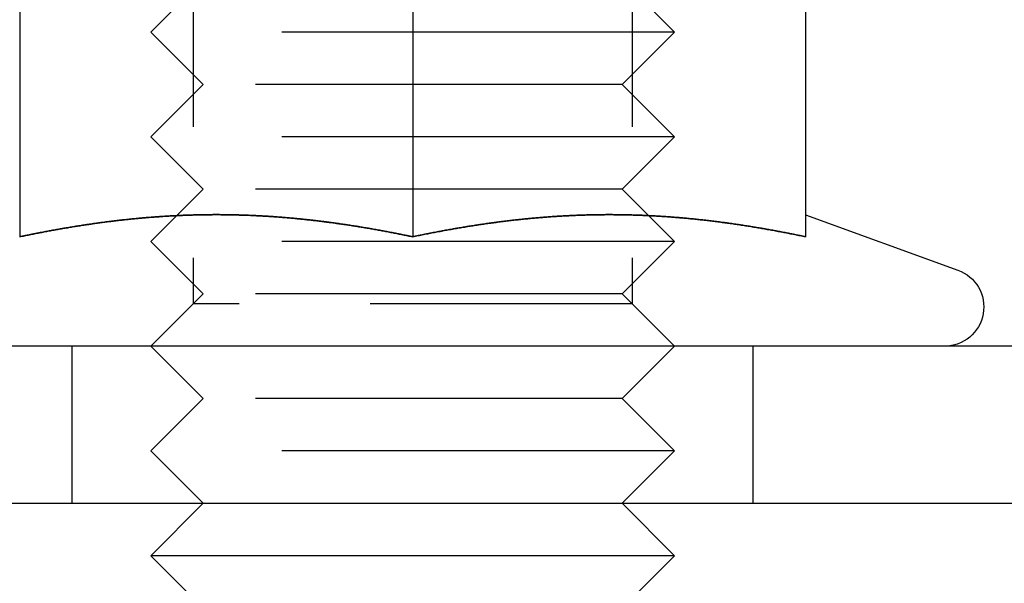
# Model space of a CAD drawing. Extents: x -123 to 122, y -425 to 293.
# Drawn here: x 37 to 56, y 271 to 282 of the extents above; entities that cross this region are included whole.
import ezdxf

# ---------------------------------------------------------------- set-up
doc = ezdxf.new("R2010")
doc.units = 0
doc.header["$LTSCALE"] = 20
doc.linetypes.add('VERDECKT', pattern=[0.375, 0.25, -0.125])
doc.layers.get('0').update_dxf_attribs({"linetype": 'CONTINUOUS'})
doc.layers.add('STEMPEL', color=3, linetype='CONTINUOUS')

# ---------------------------------------------------------------- blocks, each defined once
blk = doc.blocks.new('A$C37032EEA')
at = {"color": 3, "linetype": 'CONTINUOUS', "extrusion": (0, 1, -2e-16)}
for p, q in [((37.5, 285.6891), (37.5, 278.0904)), ((45, 285.6891), (45, 278.0904)), ((52.5, 285.6891), (52.5, 278.0904)), ((52.5005, 278.5125), (55.4065, 277.4548)), ((117.5, 276), (-117.5, 276)), ((-117.5, 273), (117.5, 273)), ((41, 273), (40, 272)), ((49, 273), (50, 272)), ((47.5, 272), (40, 272)), ((41, 271), (40, 272)), ((50, 272), (47.5, 272)), ((49, 271), (50, 272))]:
    blk.add_line(p, q, dxfattribs=at)
at = {"color": 1, "linetype": 'VERDECKT', "extrusion": (0, 1, -2e-16)}
for p, q in [((40.812, 285.188), (40.812, 276.812)), ((49.188, 285.188), (49.188, 276.812)), ((41, 283), (40, 282)), ((49, 283), (50, 282)), ((47.5, 282), (40, 282)), ((41, 281), (40, 282)), ((50, 282), (47.5, 282)), ((49, 281), (50, 282)), ((41, 281), (40, 280)), ((47, 281), (41, 281)), ((49, 281), (47, 281)), ((49, 281), (50, 280)), ((47.5, 280), (40, 280)), ((41, 279), (40, 280)), ((50, 280), (47.5, 280)), ((49, 279), (50, 280)), ((41, 279), (40, 278)), ((47, 279), (41, 279)), ((49, 279), (47, 279)), ((49, 279), (50, 278)), ((47.5, 278), (40, 278)), ((41, 277), (40, 278)), ((50, 278), (47.5, 278)), ((49, 277), (50, 278)), ((41, 277), (40, 276)), ((47, 277), (41, 277)), ((49, 277), (47, 277)), ((49, 277), (50, 276)), ((40.812, 276.812), (40, 276)), ((49.188, 276.812), (40.812, 276.812)), ((49.188, 276.812), (50, 276)), ((38.5, 273), (38.5, 276)), ((41, 275), (40, 276)), ((49, 275), (50, 276)), ((51.5, 273), (51.5, 276)), ((41, 275), (40, 274)), ((47, 275), (41, 275)), ((49, 275), (47, 275)), ((49, 275), (50, 274)), ((47.5, 274), (40, 274)), ((41, 273), (40, 274)), ((50, 274), (47.5, 274)), ((49, 273), (50, 274))]:
    blk.add_line(p, q, dxfattribs=at)
at = {"color": 3}
for points in [[(45, 278.09, 0), (44.9739, 278.096, 0), (44.9477, 278.101, 0), (44.9216, 278.107, 0), (44.8955, 278.112, 0), (44.8693, 278.117, 0), (44.8432, 278.123, 0), (44.8171, 278.128, 0), (44.7909, 278.133, 0), (44.7648, 278.139, 0), (44.7387, 278.144, 0), (44.7125, 278.149, 0), (44.6864, 278.154, 0), (44.6603, 278.159, 0), (44.6341, 278.164, 0), (44.608, 278.169, 0), (44.5819, 278.174, 0), (44.5557, 278.179, 0), (44.5296, 278.184, 0), (44.5035, 278.189, 0), (44.4774, 278.194, 0), (44.4512, 278.199, 0), (44.4251, 278.204, 0), (44.399, 278.209, 0), (44.3728, 278.214, 0), (44.3467, 278.218, 0), (44.3206, 278.223, 0), (44.2944, 278.228, 0), (44.2683, 278.232, 0), (44.2422, 278.237, 0), (44.216, 278.241, 0), (44.1899, 278.246, 0), (44.1638, 278.251, 0), (44.1376, 278.255, 0), (44.1115, 278.259, 0), (44.0854, 278.264, 0), (44.0592, 278.268, 0), (44.0331, 278.273, 0), (44.007, 278.277, 0), (43.9808, 278.281, 0), (43.9547, 278.285, 0), (43.9286, 278.29, 0), (43.9024, 278.294, 0), (43.8763, 278.298, 0), (43.8502, 278.302, 0), (43.824, 278.306, 0), (43.7979, 278.31, 0), (43.7718, 278.314, 0), (43.7456, 278.318, 0), (43.7195, 278.322, 0), (43.6934, 278.326, 0), (43.6672, 278.33, 0), (43.6411, 278.334, 0), (43.615, 278.337, 0), (43.5889, 278.341, 0), (43.5627, 278.345, 0), (43.5366, 278.348, 0), (43.5105, 278.352, 0), (43.4843, 278.356, 0), (43.4582, 278.359, 0), (43.4321, 278.363, 0), (43.4059, 278.366, 0), (43.3798, 278.37, 0), (43.3537, 278.373, 0), (43.3275, 278.376, 0), (43.3014, 278.38, 0), (43.2753, 278.383, 0), (43.2491, 278.386, 0), (43.223, 278.389, 0), (43.1969, 278.393, 0), (43.1707, 278.396, 0), (43.1446, 278.399, 0), (43.1185, 278.402, 0), (43.0923, 278.405, 0), (43.0662, 278.408, 0), (43.0401, 278.411, 0), (43.0139, 278.414, 0), (42.9878, 278.417, 0), (42.9617, 278.419, 0), (42.9355, 278.422, 0), (42.9094, 278.425, 0), (42.8833, 278.428, 0), (42.8571, 278.43, 0), (42.831, 278.433, 0), (42.8049, 278.435, 0), (42.7787, 278.438, 0), (42.7526, 278.441, 0), (42.7265, 278.443, 0), (42.7003, 278.445, 0), (42.6742, 278.448, 0), (42.6481, 278.45, 0), (42.622, 278.452, 0), (42.5958, 278.455, 0), (42.5697, 278.457, 0), (42.5436, 278.459, 0), (42.5174, 278.461, 0), (42.4913, 278.463, 0), (42.4652, 278.465, 0), (42.439, 278.467, 0), (42.4129, 278.469, 0), (42.3868, 278.471, 0), (42.3606, 278.473, 0), (42.3345, 278.475, 0), (42.3084, 278.477, 0), (42.2822, 278.478, 0), (42.2561, 278.48, 0), (42.23, 278.482, 0), (42.2038, 278.483, 0), (42.1777, 278.485, 0), (42.1516, 278.486, 0), (42.1254, 278.488, 0), (42.0993, 278.489, 0), (42.0732, 278.491, 0), (42.047, 278.492, 0), (42.0209, 278.493, 0), (41.9948, 278.495, 0), (41.9686, 278.496, 0), (41.9425, 278.497, 0), (41.9164, 278.498, 0), (41.8902, 278.499, 0), (41.8641, 278.5, 0), (41.838, 278.501, 0), (41.8118, 278.502, 0), (41.7857, 278.503, 0), (41.7596, 278.504, 0), (41.7334, 278.505, 0), (41.7073, 278.506, 0), (41.6812, 278.507, 0), (41.6551, 278.507, 0), (41.6289, 278.508, 0), (41.6028, 278.509, 0), (41.5767, 278.509, 0), (41.5505, 278.51, 0), (41.5244, 278.51, 0), (41.4983, 278.511, 0), (41.4721, 278.511, 0), (41.446, 278.511, 0), (41.4199, 278.512, 0), (41.3937, 278.512, 0), (41.3676, 278.512, 0), (41.3415, 278.512, 0), (41.3153, 278.513, 0), (41.2892, 278.513, 0), (41.2631, 278.513, 0), (41.2369, 278.513, 0), (41.2108, 278.513, 0), (41.1847, 278.513, 0), (41.1585, 278.512, 0), (41.1324, 278.512, 0), (41.1063, 278.512, 0), (41.0801, 278.512, 0), (41.054, 278.511, 0), (41.0279, 278.511, 0), (41.0017, 278.511, 0), (40.9756, 278.51, 0), (40.9495, 278.51, 0), (40.9233, 278.509, 0), (40.8972, 278.509, 0), (40.8711, 278.508, 0), (40.8449, 278.507, 0), (40.8188, 278.507, 0), (40.7927, 278.506, 0), (40.7666, 278.505, 0), (40.7404, 278.504, 0), (40.7143, 278.503, 0), (40.6882, 278.502, 0), (40.662, 278.501, 0), (40.6359, 278.5, 0), (40.6098, 278.499, 0), (40.5836, 278.498, 0), (40.5575, 278.497, 0), (40.5314, 278.496, 0), (40.5052, 278.495, 0), (40.4791, 278.493, 0), (40.453, 278.492, 0), (40.4268, 278.491, 0), (40.4007, 278.489, 0), (40.3746, 278.488, 0), (40.3484, 278.486, 0), (40.3223, 278.485, 0), (40.2962, 278.483, 0), (40.27, 278.482, 0), (40.2439, 278.48, 0), (40.2178, 278.478, 0), (40.1916, 278.477, 0), (40.1655, 278.475, 0), (40.1394, 278.473, 0), (40.1132, 278.471, 0), (40.0871, 278.469, 0), (40.061, 278.467, 0), (40.0348, 278.465, 0), (40.0087, 278.463, 0), (39.9826, 278.461, 0), (39.9564, 278.459, 0), (39.9303, 278.457, 0), (39.9042, 278.455, 0), (39.878, 278.452, 0), (39.8519, 278.45, 0), (39.8258, 278.448, 0), (39.7997, 278.445, 0), (39.7735, 278.443, 0), (39.7474, 278.441, 0), (39.7213, 278.438, 0), (39.6951, 278.435, 0), (39.669, 278.433, 0), (39.6429, 278.43, 0), (39.6167, 278.428, 0), (39.5906, 278.425, 0), (39.5645, 278.422, 0), (39.5383, 278.419, 0), (39.5122, 278.417, 0), (39.4861, 278.414, 0), (39.4599, 278.411, 0), (39.4338, 278.408, 0), (39.4077, 278.405, 0), (39.3815, 278.402, 0), (39.3554, 278.399, 0), (39.3293, 278.396, 0), (39.3031, 278.393, 0), (39.277, 278.389, 0), (39.2509, 278.386, 0), (39.2247, 278.383, 0), (39.1986, 278.38, 0), (39.1725, 278.376, 0), (39.1463, 278.373, 0), (39.1202, 278.37, 0), (39.0941, 278.366, 0), (39.0679, 278.363, 0), (39.0418, 278.359, 0), (39.0157, 278.356, 0), (38.9895, 278.352, 0), (38.9634, 278.348, 0), (38.9373, 278.345, 0), (38.9111, 278.341, 0), (38.885, 278.337, 0), (38.8589, 278.334, 0), (38.8328, 278.33, 0), (38.8066, 278.326, 0), (38.7805, 278.322, 0), (38.7544, 278.318, 0), (38.7282, 278.314, 0), (38.7021, 278.31, 0), (38.676, 278.306, 0), (38.6498, 278.302, 0), (38.6237, 278.298, 0), (38.5976, 278.294, 0), (38.5714, 278.29, 0), (38.5453, 278.285, 0), (38.5192, 278.281, 0), (38.493, 278.277, 0), (38.4669, 278.273, 0), (38.4408, 278.268, 0), (38.4146, 278.264, 0), (38.3885, 278.259, 0), (38.3624, 278.255, 0), (38.3362, 278.251, 0), (38.3101, 278.246, 0), (38.284, 278.241, 0), (38.2578, 278.237, 0), (38.2317, 278.232, 0), (38.2056, 278.228, 0), (38.1794, 278.223, 0), (38.1533, 278.218, 0), (38.1272, 278.214, 0), (38.101, 278.209, 0), (38.0749, 278.204, 0), (38.0488, 278.199, 0), (38.0226, 278.194, 0), (37.9965, 278.189, 0), (37.9704, 278.184, 0), (37.9443, 278.179, 0), (37.9181, 278.174, 0), (37.892, 278.169, 0), (37.8659, 278.164, 0), (37.8397, 278.159, 0), (37.8136, 278.154, 0), (37.7875, 278.149, 0), (37.7613, 278.144, 0), (37.7352, 278.139, 0), (37.7091, 278.133, 0), (37.6829, 278.128, 0), (37.6568, 278.123, 0), (37.6307, 278.117, 0), (37.6045, 278.112, 0), (37.5784, 278.107, 0), (37.5523, 278.101, 0), (37.5261, 278.096, 0), (37.5, 278.09, 0)], [(52.5, 278.09, 0), (52.4766, 278.095, 0), (52.4532, 278.1, 0), (52.4298, 278.105, 0), (52.4063, 278.11, 0), (52.3829, 278.115, 0), (52.3595, 278.119, 0), (52.3361, 278.124, 0), (52.3127, 278.129, 0), (52.2892, 278.134, 0), (52.2658, 278.138, 0), (52.2424, 278.143, 0), (52.2189, 278.148, 0), (52.1955, 278.152, 0), (52.1721, 278.157, 0), (52.1487, 278.162, 0), (52.1252, 278.166, 0), (52.1018, 278.171, 0), (52.0783, 278.175, 0), (52.0549, 278.18, 0), (52.0315, 278.184, 0), (52.008, 278.188, 0), (51.9846, 278.193, 0), (51.9612, 278.197, 0), (51.9377, 278.202, 0), (51.9143, 278.206, 0), (51.8908, 278.21, 0), (51.8674, 278.215, 0), (51.8439, 278.219, 0), (51.8205, 278.223, 0), (51.797, 278.227, 0), (51.7736, 278.231, 0), (51.7501, 278.235, 0), (51.7267, 278.24, 0), (51.7032, 278.244, 0), (51.6798, 278.248, 0), (51.6563, 278.252, 0), (51.6329, 278.256, 0), (51.6094, 278.26, 0), (51.586, 278.264, 0), (51.5625, 278.268, 0), (51.539, 278.272, 0), (51.5156, 278.275, 0), (51.4921, 278.279, 0), (51.4687, 278.283, 0), (51.4452, 278.287, 0), (51.4217, 278.291, 0), (51.3983, 278.294, 0), (51.3748, 278.298, 0), (51.3514, 278.302, 0), (51.3279, 278.305, 0), (51.3044, 278.309, 0), (51.281, 278.313, 0), (51.2575, 278.316, 0), (51.234, 278.32, 0), (51.2106, 278.323, 0), (51.1871, 278.327, 0), (51.1636, 278.33, 0), (51.1402, 278.334, 0), (51.1167, 278.337, 0), (51.0932, 278.34, 0), (51.0697, 278.344, 0), (51.0463, 278.347, 0), (51.0228, 278.35, 0), (50.9993, 278.354, 0), (50.9759, 278.357, 0), (50.9524, 278.36, 0), (50.9289, 278.363, 0), (50.9054, 278.366, 0), (50.882, 278.369, 0), (50.8585, 278.372, 0), (50.835, 278.375, 0), (50.8116, 278.378, 0), (50.7881, 278.381, 0), (50.7646, 278.384, 0), (50.7411, 278.387, 0), (50.7177, 278.39, 0), (50.6942, 278.393, 0), (50.6707, 278.396, 0), (50.6472, 278.399, 0), (50.6238, 278.401, 0), (50.6003, 278.404, 0), (50.5768, 278.407, 0), (50.5533, 278.409, 0), (50.5299, 278.412, 0), (50.5064, 278.415, 0), (50.4829, 278.417, 0), (50.4594, 278.42, 0), (50.4359, 278.422, 0), (50.4125, 278.425, 0), (50.389, 278.427, 0), (50.3655, 278.429, 0), (50.342, 278.432, 0), (50.3185, 278.434, 0), (50.295, 278.436, 0), (50.2716, 278.439, 0), (50.2481, 278.441, 0), (50.2246, 278.443, 0), (50.2011, 278.445, 0), (50.1776, 278.447, 0), (50.1541, 278.45, 0), (50.1306, 278.452, 0), (50.1072, 278.454, 0), (50.0837, 278.456, 0), (50.0602, 278.458, 0), (50.0367, 278.46, 0), (50.0132, 278.461, 0), (49.9897, 278.463, 0), (49.9662, 278.465, 0), (49.9427, 278.467, 0), (49.9192, 278.469, 0), (49.8957, 278.47, 0), (49.8722, 278.472, 0), (49.8487, 278.474, 0), (49.8253, 278.475, 0), (49.8018, 278.477, 0), (49.7783, 278.479, 0), (49.7548, 278.48, 0), (49.7313, 278.482, 0), (49.7078, 278.483, 0), (49.6843, 278.484, 0), (49.6608, 278.486, 0), (49.6373, 278.487, 0), (49.6138, 278.489, 0), (49.5903, 278.49, 0), (49.5668, 278.491, 0), (49.5433, 278.492, 0), (49.5198, 278.493, 0), (49.4962, 278.495, 0), (49.4727, 278.496, 0), (49.4492, 278.497, 0), (49.4257, 278.498, 0), (49.4022, 278.499, 0), (49.3787, 278.5, 0), (49.3552, 278.501, 0), (49.3317, 278.502, 0), (49.3082, 278.503, 0), (49.2847, 278.503, 0), (49.2612, 278.504, 0), (49.2377, 278.505, 0), (49.2141, 278.506, 0), (49.1906, 278.506, 0), (49.1671, 278.507, 0), (49.1436, 278.508, 0), (49.1201, 278.508, 0), (49.0966, 278.509, 0), (49.073, 278.509, 0), (49.0495, 278.51, 0), (49.026, 278.51, 0), (49.0025, 278.511, 0), (48.979, 278.511, 0), (48.9555, 278.511, 0), (48.9319, 278.512, 0), (48.9084, 278.512, 0), (48.8849, 278.512, 0), (48.8614, 278.512, 0), (48.8378, 278.512, 0), (48.8143, 278.513, 0), (48.7908, 278.513, 0), (48.7673, 278.513, 0), (48.7437, 278.513, 0), (48.7202, 278.513, 0), (48.6967, 278.513, 0), (48.6732, 278.512, 0), (48.6496, 278.512, 0), (48.6261, 278.512, 0), (48.6026, 278.512, 0), (48.579, 278.512, 0), (48.5555, 278.511, 0), (48.532, 278.511, 0), (48.5084, 278.511, 0), (48.4849, 278.51, 0), (48.4614, 278.51, 0), (48.4378, 278.509, 0), (48.4143, 278.509, 0), (48.3908, 278.508, 0), (48.3672, 278.508, 0), (48.3437, 278.507, 0), (48.3202, 278.507, 0), (48.2966, 278.506, 0), (48.2731, 278.505, 0), (48.2495, 278.504, 0), (48.226, 278.504, 0), (48.2025, 278.503, 0), (48.1789, 278.502, 0), (48.1554, 278.501, 0), (48.1318, 278.5, 0), (48.1083, 278.499, 0), (48.0847, 278.498, 0), (48.0612, 278.497, 0), (48.0377, 278.496, 0), (48.0141, 278.495, 0), (47.9906, 278.494, 0), (47.967, 278.493, 0), (47.9435, 278.492, 0), (47.9199, 278.49, 0), (47.8964, 278.489, 0), (47.8728, 278.488, 0), (47.8493, 278.486, 0), (47.8257, 278.485, 0), (47.8022, 278.484, 0), (47.7786, 278.482, 0), (47.7551, 278.481, 0), (47.7315, 278.479, 0), (47.7079, 278.478, 0), (47.6844, 278.476, 0), (47.6608, 278.474, 0), (47.6373, 278.473, 0), (47.6137, 278.471, 0), (47.5902, 278.469, 0), (47.5666, 278.468, 0), (47.543, 278.466, 0), (47.5195, 278.464, 0), (47.4959, 278.462, 0), (47.4724, 278.46, 0), (47.4488, 278.458, 0), (47.4252, 278.456, 0), (47.4017, 278.454, 0), (47.3781, 278.452, 0), (47.3545, 278.45, 0), (47.331, 278.448, 0), (47.3074, 278.446, 0), (47.2838, 278.444, 0), (47.2603, 278.442, 0), (47.2367, 278.439, 0), (47.2131, 278.437, 0), (47.1896, 278.435, 0), (47.166, 278.433, 0), (47.1424, 278.43, 0), (47.1189, 278.428, 0), (47.0953, 278.425, 0), (47.0717, 278.423, 0), (47.0481, 278.42, 0), (47.0246, 278.418, 0), (47.001, 278.415, 0), (46.9774, 278.413, 0), (46.9538, 278.41, 0), (46.9303, 278.408, 0), (46.9067, 278.405, 0), (46.8831, 278.402, 0), (46.8595, 278.399, 0), (46.836, 278.397, 0), (46.8124, 278.394, 0), (46.7888, 278.391, 0), (46.7652, 278.388, 0), (46.7416, 278.385, 0), (46.718, 278.382, 0), (46.6944, 278.379, 0), (46.6709, 278.376, 0), (46.6473, 278.373, 0), (46.6237, 278.37, 0), (46.6001, 278.367, 0), (46.5765, 278.364, 0), (46.5529, 278.361, 0), (46.5293, 278.357, 0), (46.5057, 278.354, 0), (46.4821, 278.351, 0), (46.4585, 278.348, 0), (46.4349, 278.344, 0), (46.4113, 278.341, 0), (46.3878, 278.338, 0), (46.3642, 278.334, 0), (46.3406, 278.331, 0), (46.317, 278.327, 0), (46.2934, 278.324, 0), (46.2698, 278.32, 0), (46.2462, 278.317, 0), (46.2226, 278.313, 0), (46.199, 278.31, 0), (46.1754, 278.306, 0), (46.1519, 278.302, 0), (46.1283, 278.299, 0), (46.1047, 278.295, 0), (46.0811, 278.291, 0), (46.0575, 278.287, 0), (46.034, 278.284, 0), (46.0104, 278.28, 0), (45.9868, 278.276, 0), (45.9632, 278.272, 0), (45.9397, 278.268, 0), (45.9161, 278.264, 0), (45.8926, 278.26, 0), (45.869, 278.256, 0), (45.8454, 278.252, 0), (45.8219, 278.248, 0), (45.7983, 278.244, 0), (45.7748, 278.24, 0), (45.7512, 278.236, 0), (45.7277, 278.232, 0), (45.7041, 278.227, 0), (45.6806, 278.223, 0), (45.6571, 278.219, 0), (45.6335, 278.215, 0), (45.61, 278.21, 0), (45.5865, 278.206, 0), (45.563, 278.202, 0), (45.5395, 278.197, 0), (45.516, 278.193, 0), (45.4925, 278.189, 0), (45.469, 278.184, 0), (45.4455, 278.18, 0), (45.422, 278.175, 0), (45.3985, 278.171, 0), (45.375, 278.166, 0), (45.3515, 278.162, 0), (45.328, 278.157, 0), (45.3046, 278.152, 0), (45.2811, 278.148, 0), (45.2577, 278.143, 0), (45.2342, 278.138, 0), (45.2108, 278.134, 0), (45.1873, 278.129, 0), (45.1639, 278.124, 0), (45.1404, 278.119, 0), (45.117, 278.115, 0), (45.0936, 278.11, 0), (45.0702, 278.105, 0), (45.0468, 278.1, 0), (45.0234, 278.095, 0), (45, 278.09, 0)]]:
    blk.add_polyline3d(points, dxfattribs=at)
at = {"color": 1}
for points in [[(45, 278.09, 0), (44.9766, 278.095, 0), (44.9532, 278.1, 0), (44.9298, 278.105, 0), (44.9064, 278.11, 0), (44.883, 278.115, 0), (44.8596, 278.119, 0), (44.8361, 278.124, 0), (44.8127, 278.129, 0), (44.7892, 278.134, 0), (44.7658, 278.138, 0), (44.7423, 278.143, 0), (44.7189, 278.148, 0), (44.6954, 278.152, 0), (44.672, 278.157, 0), (44.6485, 278.162, 0), (44.625, 278.166, 0), (44.6015, 278.171, 0), (44.578, 278.175, 0), (44.5545, 278.18, 0), (44.531, 278.184, 0), (44.5075, 278.189, 0), (44.484, 278.193, 0), (44.4605, 278.197, 0), (44.437, 278.202, 0), (44.4135, 278.206, 0), (44.39, 278.21, 0), (44.3665, 278.215, 0), (44.3429, 278.219, 0), (44.3194, 278.223, 0), (44.2959, 278.227, 0), (44.2723, 278.232, 0), (44.2488, 278.236, 0), (44.2252, 278.24, 0), (44.2017, 278.244, 0), (44.1781, 278.248, 0), (44.1546, 278.252, 0), (44.131, 278.256, 0), (44.1074, 278.26, 0), (44.0839, 278.264, 0), (44.0603, 278.268, 0), (44.0368, 278.272, 0), (44.0132, 278.276, 0), (43.9896, 278.28, 0), (43.966, 278.284, 0), (43.9425, 278.287, 0), (43.9189, 278.291, 0), (43.8953, 278.295, 0), (43.8717, 278.299, 0), (43.8481, 278.302, 0), (43.8246, 278.306, 0), (43.801, 278.31, 0), (43.7774, 278.313, 0), (43.7538, 278.317, 0), (43.7302, 278.32, 0), (43.7066, 278.324, 0), (43.683, 278.327, 0), (43.6594, 278.331, 0), (43.6358, 278.334, 0), (43.6122, 278.338, 0), (43.5887, 278.341, 0), (43.5651, 278.344, 0), (43.5415, 278.348, 0), (43.5179, 278.351, 0), (43.4943, 278.354, 0), (43.4707, 278.357, 0), (43.4471, 278.361, 0), (43.4235, 278.364, 0), (43.3999, 278.367, 0), (43.3763, 278.37, 0), (43.3527, 278.373, 0), (43.3291, 278.376, 0), (43.3056, 278.379, 0), (43.282, 278.382, 0), (43.2584, 278.385, 0), (43.2348, 278.388, 0), (43.2112, 278.391, 0), (43.1876, 278.394, 0), (43.164, 278.397, 0), (43.1405, 278.399, 0), (43.1169, 278.402, 0), (43.0933, 278.405, 0), (43.0697, 278.408, 0), (43.0462, 278.41, 0), (43.0226, 278.413, 0), (42.999, 278.415, 0), (42.9754, 278.418, 0), (42.9519, 278.42, 0), (42.9283, 278.423, 0), (42.9047, 278.425, 0), (42.8811, 278.428, 0), (42.8576, 278.43, 0), (42.834, 278.433, 0), (42.8104, 278.435, 0), (42.7869, 278.437, 0), (42.7633, 278.439, 0), (42.7397, 278.442, 0), (42.7162, 278.444, 0), (42.6926, 278.446, 0), (42.669, 278.448, 0), (42.6455, 278.45, 0), (42.6219, 278.452, 0), (42.5983, 278.454, 0), (42.5748, 278.456, 0), (42.5512, 278.458, 0), (42.5276, 278.46, 0), (42.5041, 278.462, 0), (42.4805, 278.464, 0), (42.457, 278.466, 0), (42.4334, 278.468, 0), (42.4098, 278.469, 0), (42.3863, 278.471, 0), (42.3627, 278.473, 0), (42.3392, 278.474, 0), (42.3156, 278.476, 0), (42.2921, 278.478, 0), (42.2685, 278.479, 0), (42.2449, 278.481, 0), (42.2214, 278.482, 0), (42.1978, 278.484, 0), (42.1743, 278.485, 0), (42.1507, 278.486, 0), (42.1272, 278.488, 0), (42.1036, 278.489, 0), (42.0801, 278.49, 0), (42.0565, 278.492, 0), (42.033, 278.493, 0), (42.0094, 278.494, 0), (41.9859, 278.495, 0), (41.9623, 278.496, 0), (41.9388, 278.497, 0), (41.9153, 278.498, 0), (41.8917, 278.499, 0), (41.8682, 278.5, 0), (41.8446, 278.501, 0), (41.8211, 278.502, 0), (41.7975, 278.503, 0), (41.774, 278.504, 0), (41.7505, 278.504, 0), (41.7269, 278.505, 0), (41.7034, 278.506, 0), (41.6798, 278.507, 0), (41.6563, 278.507, 0), (41.6328, 278.508, 0), (41.6092, 278.508, 0), (41.5857, 278.509, 0), (41.5622, 278.509, 0), (41.5386, 278.51, 0), (41.5151, 278.51, 0), (41.4916, 278.511, 0), (41.468, 278.511, 0), (41.4445, 278.511, 0), (41.421, 278.512, 0), (41.3974, 278.512, 0), (41.3739, 278.512, 0), (41.3504, 278.512, 0), (41.3268, 278.512, 0), (41.3033, 278.513, 0), (41.2798, 278.513, 0), (41.2563, 278.513, 0), (41.2327, 278.513, 0), (41.2092, 278.513, 0), (41.1857, 278.513, 0), (41.1622, 278.512, 0), (41.1386, 278.512, 0), (41.1151, 278.512, 0), (41.0916, 278.512, 0), (41.0681, 278.512, 0), (41.0445, 278.511, 0), (41.021, 278.511, 0), (40.9975, 278.511, 0), (40.974, 278.51, 0), (40.9505, 278.51, 0), (40.927, 278.509, 0), (40.9034, 278.509, 0), (40.8799, 278.508, 0), (40.8564, 278.508, 0), (40.8329, 278.507, 0), (40.8094, 278.506, 0), (40.7859, 278.506, 0), (40.7623, 278.505, 0), (40.7388, 278.504, 0), (40.7153, 278.503, 0), (40.6918, 278.503, 0), (40.6683, 278.502, 0), (40.6448, 278.501, 0), (40.6213, 278.5, 0), (40.5978, 278.499, 0), (40.5743, 278.498, 0), (40.5508, 278.497, 0), (40.5273, 278.496, 0), (40.5038, 278.495, 0), (40.4802, 278.493, 0), (40.4567, 278.492, 0), (40.4332, 278.491, 0), (40.4097, 278.49, 0), (40.3862, 278.489, 0), (40.3627, 278.487, 0), (40.3392, 278.486, 0), (40.3157, 278.484, 0), (40.2922, 278.483, 0), (40.2687, 278.482, 0), (40.2452, 278.48, 0), (40.2217, 278.479, 0), (40.1982, 278.477, 0), (40.1747, 278.475, 0), (40.1513, 278.474, 0), (40.1278, 278.472, 0), (40.1043, 278.47, 0), (40.0808, 278.469, 0), (40.0573, 278.467, 0), (40.0338, 278.465, 0), (40.0103, 278.463, 0), (39.9868, 278.461, 0), (39.9633, 278.46, 0), (39.9398, 278.458, 0), (39.9163, 278.456, 0), (39.8928, 278.454, 0), (39.8694, 278.452, 0), (39.8459, 278.45, 0), (39.8224, 278.447, 0), (39.7989, 278.445, 0), (39.7754, 278.443, 0), (39.7519, 278.441, 0), (39.7284, 278.439, 0), (39.705, 278.436, 0), (39.6815, 278.434, 0), (39.658, 278.432, 0), (39.6345, 278.429, 0), (39.611, 278.427, 0), (39.5875, 278.425, 0), (39.5641, 278.422, 0), (39.5406, 278.42, 0), (39.5171, 278.417, 0), (39.4936, 278.415, 0), (39.4701, 278.412, 0), (39.4467, 278.409, 0), (39.4232, 278.407, 0), (39.3997, 278.404, 0), (39.3762, 278.401, 0), (39.3528, 278.399, 0), (39.3293, 278.396, 0), (39.3058, 278.393, 0), (39.2823, 278.39, 0), (39.2589, 278.387, 0), (39.2354, 278.384, 0), (39.2119, 278.381, 0), (39.1884, 278.378, 0), (39.165, 278.375, 0), (39.1415, 278.372, 0), (39.118, 278.369, 0), (39.0946, 278.366, 0), (39.0711, 278.363, 0), (39.0476, 278.36, 0), (39.0241, 278.357, 0), (39.0007, 278.354, 0), (38.9772, 278.35, 0), (38.9537, 278.347, 0), (38.9303, 278.344, 0), (38.9068, 278.34, 0), (38.8833, 278.337, 0), (38.8598, 278.334, 0), (38.8364, 278.33, 0), (38.8129, 278.327, 0), (38.7894, 278.323, 0), (38.766, 278.32, 0), (38.7425, 278.316, 0), (38.719, 278.313, 0), (38.6956, 278.309, 0), (38.6721, 278.305, 0), (38.6486, 278.302, 0), (38.6252, 278.298, 0), (38.6017, 278.294, 0), (38.5783, 278.291, 0), (38.5548, 278.287, 0), (38.5313, 278.283, 0), (38.5079, 278.279, 0), (38.4844, 278.275, 0), (38.461, 278.272, 0), (38.4375, 278.268, 0), (38.414, 278.264, 0), (38.3906, 278.26, 0), (38.3671, 278.256, 0), (38.3437, 278.252, 0), (38.3202, 278.248, 0), (38.2968, 278.244, 0), (38.2733, 278.24, 0), (38.2499, 278.235, 0), (38.2264, 278.231, 0), (38.203, 278.227, 0), (38.1795, 278.223, 0), (38.1561, 278.219, 0), (38.1326, 278.215, 0), (38.1092, 278.21, 0), (38.0857, 278.206, 0), (38.0623, 278.202, 0), (38.0388, 278.197, 0), (38.0154, 278.193, 0), (37.992, 278.188, 0), (37.9685, 278.184, 0), (37.9451, 278.18, 0), (37.9217, 278.175, 0), (37.8982, 278.171, 0), (37.8748, 278.166, 0), (37.8513, 278.162, 0), (37.8279, 278.157, 0), (37.8045, 278.152, 0), (37.7811, 278.148, 0), (37.7576, 278.143, 0), (37.7342, 278.138, 0), (37.7108, 278.134, 0), (37.6873, 278.129, 0), (37.6639, 278.124, 0), (37.6405, 278.119, 0), (37.6171, 278.115, 0), (37.5937, 278.11, 0), (37.5702, 278.105, 0), (37.5468, 278.1, 0), (37.5234, 278.095, 0), (37.5, 278.09, 0)], [(37.5, 278.09, 0), (37.5234, 278.095, 0), (37.5468, 278.1, 0), (37.5702, 278.105, 0), (37.5936, 278.11, 0), (37.617, 278.115, 0), (37.6404, 278.119, 0), (37.6639, 278.124, 0), (37.6873, 278.129, 0), (37.7108, 278.134, 0), (37.7342, 278.138, 0), (37.7577, 278.143, 0), (37.7811, 278.148, 0), (37.8046, 278.152, 0), (37.828, 278.157, 0), (37.8515, 278.162, 0), (37.875, 278.166, 0), (37.8985, 278.171, 0), (37.922, 278.175, 0), (37.9455, 278.18, 0), (37.969, 278.184, 0), (37.9925, 278.189, 0), (38.016, 278.193, 0), (38.0395, 278.197, 0), (38.063, 278.202, 0), (38.0865, 278.206, 0), (38.11, 278.21, 0), (38.1335, 278.215, 0), (38.1571, 278.219, 0), (38.1806, 278.223, 0), (38.2041, 278.227, 0), (38.2277, 278.232, 0), (38.2512, 278.236, 0), (38.2748, 278.24, 0), (38.2983, 278.244, 0), (38.3219, 278.248, 0), (38.3454, 278.252, 0), (38.369, 278.256, 0), (38.3926, 278.26, 0), (38.4161, 278.264, 0), (38.4397, 278.268, 0), (38.4632, 278.272, 0), (38.4868, 278.276, 0), (38.5104, 278.28, 0), (38.534, 278.284, 0), (38.5575, 278.287, 0), (38.5811, 278.291, 0), (38.6047, 278.295, 0), (38.6283, 278.299, 0), (38.6519, 278.302, 0), (38.6754, 278.306, 0), (38.699, 278.31, 0), (38.7226, 278.313, 0), (38.7462, 278.317, 0), (38.7698, 278.32, 0), (38.7934, 278.324, 0), (38.817, 278.327, 0), (38.8406, 278.331, 0), (38.8642, 278.334, 0), (38.8878, 278.338, 0), (38.9113, 278.341, 0), (38.9349, 278.344, 0), (38.9585, 278.348, 0), (38.9821, 278.351, 0), (39.0057, 278.354, 0), (39.0293, 278.357, 0), (39.0529, 278.361, 0), (39.0765, 278.364, 0), (39.1001, 278.367, 0), (39.1237, 278.37, 0), (39.1473, 278.373, 0), (39.1709, 278.376, 0), (39.1944, 278.379, 0), (39.218, 278.382, 0), (39.2416, 278.385, 0), (39.2652, 278.388, 0), (39.2888, 278.391, 0), (39.3124, 278.394, 0), (39.336, 278.397, 0), (39.3595, 278.399, 0), (39.3831, 278.402, 0), (39.4067, 278.405, 0), (39.4303, 278.408, 0), (39.4538, 278.41, 0), (39.4774, 278.413, 0), (39.501, 278.415, 0), (39.5246, 278.418, 0), (39.5481, 278.42, 0), (39.5717, 278.423, 0), (39.5953, 278.425, 0), (39.6189, 278.428, 0), (39.6424, 278.43, 0), (39.666, 278.433, 0), (39.6896, 278.435, 0), (39.7131, 278.437, 0), (39.7367, 278.439, 0), (39.7603, 278.442, 0), (39.7838, 278.444, 0), (39.8074, 278.446, 0), (39.831, 278.448, 0), (39.8545, 278.45, 0), (39.8781, 278.452, 0), (39.9017, 278.454, 0), (39.9252, 278.456, 0), (39.9488, 278.458, 0), (39.9724, 278.46, 0), (39.9959, 278.462, 0), (40.0195, 278.464, 0), (40.043, 278.466, 0), (40.0666, 278.468, 0), (40.0902, 278.469, 0), (40.1137, 278.471, 0), (40.1373, 278.473, 0), (40.1608, 278.474, 0), (40.1844, 278.476, 0), (40.2079, 278.478, 0), (40.2315, 278.479, 0), (40.2551, 278.481, 0), (40.2786, 278.482, 0), (40.3022, 278.484, 0), (40.3257, 278.485, 0), (40.3493, 278.486, 0), (40.3728, 278.488, 0), (40.3964, 278.489, 0), (40.4199, 278.49, 0), (40.4435, 278.492, 0), (40.467, 278.493, 0), (40.4906, 278.494, 0), (40.5141, 278.495, 0), (40.5377, 278.496, 0), (40.5612, 278.497, 0), (40.5847, 278.498, 0), (40.6083, 278.499, 0), (40.6318, 278.5, 0), (40.6554, 278.501, 0), (40.6789, 278.502, 0), (40.7025, 278.503, 0), (40.726, 278.504, 0), (40.7495, 278.504, 0), (40.7731, 278.505, 0), (40.7966, 278.506, 0), (40.8202, 278.507, 0), (40.8437, 278.507, 0), (40.8672, 278.508, 0), (40.8908, 278.508, 0), (40.9143, 278.509, 0), (40.9378, 278.509, 0), (40.9614, 278.51, 0), (40.9849, 278.51, 0), (41.0084, 278.511, 0), (41.032, 278.511, 0), (41.0555, 278.511, 0), (41.079, 278.512, 0), (41.1026, 278.512, 0), (41.1261, 278.512, 0), (41.1496, 278.512, 0), (41.1732, 278.512, 0), (41.1967, 278.513, 0), (41.2202, 278.513, 0), (41.2437, 278.513, 0), (41.2673, 278.513, 0), (41.2908, 278.513, 0), (41.3143, 278.513, 0), (41.3378, 278.512, 0), (41.3614, 278.512, 0), (41.3849, 278.512, 0), (41.4084, 278.512, 0), (41.4319, 278.512, 0), (41.4555, 278.511, 0), (41.479, 278.511, 0), (41.5025, 278.511, 0), (41.526, 278.51, 0), (41.5495, 278.51, 0), (41.573, 278.509, 0), (41.5966, 278.509, 0), (41.6201, 278.508, 0), (41.6436, 278.508, 0), (41.6671, 278.507, 0), (41.6906, 278.506, 0), (41.7141, 278.506, 0), (41.7377, 278.505, 0), (41.7612, 278.504, 0), (41.7847, 278.503, 0), (41.8082, 278.503, 0), (41.8317, 278.502, 0), (41.8552, 278.501, 0), (41.8787, 278.5, 0), (41.9022, 278.499, 0), (41.9257, 278.498, 0), (41.9492, 278.497, 0), (41.9727, 278.496, 0), (41.9962, 278.495, 0), (42.0198, 278.493, 0), (42.0433, 278.492, 0), (42.0668, 278.491, 0), (42.0903, 278.49, 0), (42.1138, 278.489, 0), (42.1373, 278.487, 0), (42.1608, 278.486, 0), (42.1843, 278.484, 0), (42.2078, 278.483, 0), (42.2313, 278.482, 0), (42.2548, 278.48, 0), (42.2783, 278.479, 0), (42.3018, 278.477, 0), (42.3253, 278.475, 0), (42.3487, 278.474, 0), (42.3722, 278.472, 0), (42.3957, 278.47, 0), (42.4192, 278.469, 0), (42.4427, 278.467, 0), (42.4662, 278.465, 0), (42.4897, 278.463, 0), (42.5132, 278.461, 0), (42.5367, 278.46, 0), (42.5602, 278.458, 0), (42.5837, 278.456, 0), (42.6072, 278.454, 0), (42.6306, 278.452, 0), (42.6541, 278.45, 0), (42.6776, 278.447, 0), (42.7011, 278.445, 0), (42.7246, 278.443, 0), (42.7481, 278.441, 0), (42.7716, 278.439, 0), (42.795, 278.436, 0), (42.8185, 278.434, 0), (42.842, 278.432, 0), (42.8655, 278.429, 0), (42.889, 278.427, 0), (42.9125, 278.425, 0), (42.9359, 278.422, 0), (42.9594, 278.42, 0), (42.9829, 278.417, 0), (43.0064, 278.415, 0), (43.0299, 278.412, 0), (43.0533, 278.409, 0), (43.0768, 278.407, 0), (43.1003, 278.404, 0), (43.1238, 278.401, 0), (43.1472, 278.399, 0), (43.1707, 278.396, 0), (43.1942, 278.393, 0), (43.2177, 278.39, 0), (43.2411, 278.387, 0), (43.2646, 278.384, 0), (43.2881, 278.381, 0), (43.3116, 278.378, 0), (43.335, 278.375, 0), (43.3585, 278.372, 0), (43.382, 278.369, 0), (43.4054, 278.366, 0), (43.4289, 278.363, 0), (43.4524, 278.36, 0), (43.4759, 278.357, 0), (43.4993, 278.354, 0), (43.5228, 278.35, 0), (43.5463, 278.347, 0), (43.5697, 278.344, 0), (43.5932, 278.34, 0), (43.6167, 278.337, 0), (43.6402, 278.334, 0), (43.6636, 278.33, 0), (43.6871, 278.327, 0), (43.7106, 278.323, 0), (43.734, 278.32, 0), (43.7575, 278.316, 0), (43.781, 278.313, 0), (43.8044, 278.309, 0), (43.8279, 278.305, 0), (43.8514, 278.302, 0), (43.8748, 278.298, 0), (43.8983, 278.294, 0), (43.9217, 278.291, 0), (43.9452, 278.287, 0), (43.9687, 278.283, 0), (43.9921, 278.279, 0), (44.0156, 278.275, 0), (44.039, 278.272, 0), (44.0625, 278.268, 0), (44.086, 278.264, 0), (44.1094, 278.26, 0), (44.1329, 278.256, 0), (44.1563, 278.252, 0), (44.1798, 278.248, 0), (44.2032, 278.244, 0), (44.2267, 278.24, 0), (44.2501, 278.235, 0), (44.2736, 278.231, 0), (44.297, 278.227, 0), (44.3205, 278.223, 0), (44.3439, 278.219, 0), (44.3674, 278.215, 0), (44.3908, 278.21, 0), (44.4143, 278.206, 0), (44.4377, 278.202, 0), (44.4612, 278.197, 0), (44.4846, 278.193, 0), (44.508, 278.188, 0), (44.5315, 278.184, 0), (44.5549, 278.18, 0), (44.5783, 278.175, 0), (44.6018, 278.171, 0), (44.6252, 278.166, 0), (44.6487, 278.162, 0), (44.6721, 278.157, 0), (44.6955, 278.152, 0), (44.7189, 278.148, 0), (44.7424, 278.143, 0), (44.7658, 278.138, 0), (44.7892, 278.134, 0), (44.8127, 278.129, 0), (44.8361, 278.124, 0), (44.8595, 278.119, 0), (44.8829, 278.115, 0), (44.9063, 278.11, 0), (44.9298, 278.105, 0), (44.9532, 278.1, 0), (44.9766, 278.095, 0), (45, 278.09, 0)], [(52.5, 278.09, 0), (52.4739, 278.096, 0), (52.4477, 278.101, 0), (52.4216, 278.107, 0), (52.3955, 278.112, 0), (52.3693, 278.117, 0), (52.3432, 278.123, 0), (52.3171, 278.128, 0), (52.2909, 278.133, 0), (52.2648, 278.139, 0), (52.2387, 278.144, 0), (52.2125, 278.149, 0), (52.1864, 278.154, 0), (52.1603, 278.159, 0), (52.1341, 278.164, 0), (52.108, 278.169, 0), (52.0819, 278.174, 0), (52.0557, 278.179, 0), (52.0296, 278.184, 0), (52.0035, 278.189, 0), (51.9774, 278.194, 0), (51.9512, 278.199, 0), (51.9251, 278.204, 0), (51.899, 278.209, 0), (51.8728, 278.214, 0), (51.8467, 278.218, 0), (51.8206, 278.223, 0), (51.7944, 278.228, 0), (51.7683, 278.232, 0), (51.7422, 278.237, 0), (51.716, 278.241, 0), (51.6899, 278.246, 0), (51.6638, 278.251, 0), (51.6376, 278.255, 0), (51.6115, 278.259, 0), (51.5854, 278.264, 0), (51.5592, 278.268, 0), (51.5331, 278.273, 0), (51.507, 278.277, 0), (51.4808, 278.281, 0), (51.4547, 278.285, 0), (51.4286, 278.29, 0), (51.4024, 278.294, 0), (51.3763, 278.298, 0), (51.3502, 278.302, 0), (51.324, 278.306, 0), (51.2979, 278.31, 0), (51.2718, 278.314, 0), (51.2456, 278.318, 0), (51.2195, 278.322, 0), (51.1934, 278.326, 0), (51.1672, 278.33, 0), (51.1411, 278.334, 0), (51.115, 278.337, 0), (51.0889, 278.341, 0), (51.0627, 278.345, 0), (51.0366, 278.348, 0), (51.0105, 278.352, 0), (50.9843, 278.356, 0), (50.9582, 278.359, 0), (50.9321, 278.363, 0), (50.9059, 278.366, 0), (50.8798, 278.37, 0), (50.8537, 278.373, 0), (50.8275, 278.376, 0), (50.8014, 278.38, 0), (50.7753, 278.383, 0), (50.7491, 278.386, 0), (50.723, 278.389, 0), (50.6969, 278.393, 0), (50.6707, 278.396, 0), (50.6446, 278.399, 0), (50.6185, 278.402, 0), (50.5923, 278.405, 0), (50.5662, 278.408, 0), (50.5401, 278.411, 0), (50.5139, 278.414, 0), (50.4878, 278.417, 0), (50.4617, 278.419, 0), (50.4355, 278.422, 0), (50.4094, 278.425, 0), (50.3833, 278.428, 0), (50.3571, 278.43, 0), (50.331, 278.433, 0), (50.3049, 278.435, 0), (50.2787, 278.438, 0), (50.2526, 278.441, 0), (50.2265, 278.443, 0), (50.2003, 278.445, 0), (50.1742, 278.448, 0), (50.1481, 278.45, 0), (50.122, 278.452, 0), (50.0958, 278.455, 0), (50.0697, 278.457, 0), (50.0436, 278.459, 0), (50.0174, 278.461, 0), (49.9913, 278.463, 0), (49.9652, 278.465, 0), (49.939, 278.467, 0), (49.9129, 278.469, 0), (49.8868, 278.471, 0), (49.8606, 278.473, 0), (49.8345, 278.475, 0), (49.8084, 278.477, 0), (49.7822, 278.478, 0), (49.7561, 278.48, 0), (49.73, 278.482, 0), (49.7038, 278.483, 0), (49.6777, 278.485, 0), (49.6516, 278.486, 0), (49.6254, 278.488, 0), (49.5993, 278.489, 0), (49.5732, 278.491, 0), (49.547, 278.492, 0), (49.5209, 278.493, 0), (49.4948, 278.495, 0), (49.4686, 278.496, 0), (49.4425, 278.497, 0), (49.4164, 278.498, 0), (49.3902, 278.499, 0), (49.3641, 278.5, 0), (49.338, 278.501, 0), (49.3118, 278.502, 0), (49.2857, 278.503, 0), (49.2596, 278.504, 0), (49.2334, 278.505, 0), (49.2073, 278.506, 0), (49.1812, 278.507, 0), (49.1551, 278.507, 0), (49.1289, 278.508, 0), (49.1028, 278.509, 0), (49.0767, 278.509, 0), (49.0505, 278.51, 0), (49.0244, 278.51, 0), (48.9983, 278.511, 0), (48.9721, 278.511, 0), (48.946, 278.511, 0), (48.9199, 278.512, 0), (48.8937, 278.512, 0), (48.8676, 278.512, 0), (48.8415, 278.512, 0), (48.8153, 278.513, 0), (48.7892, 278.513, 0), (48.7631, 278.513, 0), (48.7369, 278.513, 0), (48.7108, 278.513, 0), (48.6847, 278.513, 0), (48.6585, 278.512, 0), (48.6324, 278.512, 0), (48.6063, 278.512, 0), (48.5801, 278.512, 0), (48.554, 278.511, 0), (48.5279, 278.511, 0), (48.5017, 278.511, 0), (48.4756, 278.51, 0), (48.4495, 278.51, 0), (48.4233, 278.509, 0), (48.3972, 278.509, 0), (48.3711, 278.508, 0), (48.3449, 278.507, 0), (48.3188, 278.507, 0), (48.2927, 278.506, 0), (48.2666, 278.505, 0), (48.2404, 278.504, 0), (48.2143, 278.503, 0), (48.1882, 278.502, 0), (48.162, 278.501, 0), (48.1359, 278.5, 0), (48.1098, 278.499, 0), (48.0836, 278.498, 0), (48.0575, 278.497, 0), (48.0314, 278.496, 0), (48.0052, 278.495, 0), (47.9791, 278.493, 0), (47.953, 278.492, 0), (47.9268, 278.491, 0), (47.9007, 278.489, 0), (47.8746, 278.488, 0), (47.8484, 278.486, 0), (47.8223, 278.485, 0), (47.7962, 278.483, 0), (47.77, 278.482, 0), (47.7439, 278.48, 0), (47.7178, 278.478, 0), (47.6916, 278.477, 0), (47.6655, 278.475, 0), (47.6394, 278.473, 0), (47.6132, 278.471, 0), (47.5871, 278.469, 0), (47.561, 278.467, 0), (47.5348, 278.465, 0), (47.5087, 278.463, 0), (47.4826, 278.461, 0), (47.4564, 278.459, 0), (47.4303, 278.457, 0), (47.4042, 278.455, 0), (47.378, 278.452, 0), (47.3519, 278.45, 0), (47.3258, 278.448, 0), (47.2997, 278.445, 0), (47.2735, 278.443, 0), (47.2474, 278.441, 0), (47.2213, 278.438, 0), (47.1951, 278.435, 0), (47.169, 278.433, 0), (47.1429, 278.43, 0), (47.1167, 278.428, 0), (47.0906, 278.425, 0), (47.0645, 278.422, 0), (47.0383, 278.419, 0), (47.0122, 278.417, 0), (46.9861, 278.414, 0), (46.9599, 278.411, 0), (46.9338, 278.408, 0), (46.9077, 278.405, 0), (46.8815, 278.402, 0), (46.8554, 278.399, 0), (46.8293, 278.396, 0), (46.8031, 278.393, 0), (46.777, 278.389, 0), (46.7509, 278.386, 0), (46.7247, 278.383, 0), (46.6986, 278.38, 0), (46.6725, 278.376, 0), (46.6463, 278.373, 0), (46.6202, 278.37, 0), (46.5941, 278.366, 0), (46.5679, 278.363, 0), (46.5418, 278.359, 0), (46.5157, 278.356, 0), (46.4895, 278.352, 0), (46.4634, 278.348, 0), (46.4373, 278.345, 0), (46.4111, 278.341, 0), (46.385, 278.337, 0), (46.3589, 278.334, 0), (46.3328, 278.33, 0), (46.3066, 278.326, 0), (46.2805, 278.322, 0), (46.2544, 278.318, 0), (46.2282, 278.314, 0), (46.2021, 278.31, 0), (46.176, 278.306, 0), (46.1498, 278.302, 0), (46.1237, 278.298, 0), (46.0976, 278.294, 0), (46.0714, 278.29, 0), (46.0453, 278.285, 0), (46.0192, 278.281, 0), (45.993, 278.277, 0), (45.9669, 278.273, 0), (45.9408, 278.268, 0), (45.9146, 278.264, 0), (45.8885, 278.259, 0), (45.8624, 278.255, 0), (45.8362, 278.251, 0), (45.8101, 278.246, 0), (45.784, 278.241, 0), (45.7578, 278.237, 0), (45.7317, 278.232, 0), (45.7056, 278.228, 0), (45.6794, 278.223, 0), (45.6533, 278.218, 0), (45.6272, 278.214, 0), (45.601, 278.209, 0), (45.5749, 278.204, 0), (45.5488, 278.199, 0), (45.5226, 278.194, 0), (45.4965, 278.189, 0), (45.4704, 278.184, 0), (45.4443, 278.179, 0), (45.4181, 278.174, 0), (45.392, 278.169, 0), (45.3659, 278.164, 0), (45.3397, 278.159, 0), (45.3136, 278.154, 0), (45.2875, 278.149, 0), (45.2613, 278.144, 0), (45.2352, 278.139, 0), (45.2091, 278.133, 0), (45.1829, 278.128, 0), (45.1568, 278.123, 0), (45.1307, 278.117, 0), (45.1045, 278.112, 0), (45.0784, 278.107, 0), (45.0523, 278.101, 0), (45.0261, 278.096, 0), (45, 278.09, 0)], [(45, 278.09, 0), (45.0261, 278.096, 0), (45.0523, 278.101, 0), (45.0784, 278.107, 0), (45.1045, 278.112, 0), (45.1307, 278.117, 0), (45.1568, 278.123, 0), (45.1829, 278.128, 0), (45.2091, 278.133, 0), (45.2352, 278.139, 0), (45.2613, 278.144, 0), (45.2875, 278.149, 0), (45.3136, 278.154, 0), (45.3397, 278.159, 0), (45.3659, 278.164, 0), (45.392, 278.169, 0), (45.4181, 278.174, 0), (45.4443, 278.179, 0), (45.4704, 278.184, 0), (45.4965, 278.189, 0), (45.5226, 278.194, 0), (45.5488, 278.199, 0), (45.5749, 278.204, 0), (45.601, 278.209, 0), (45.6272, 278.214, 0), (45.6533, 278.218, 0), (45.6794, 278.223, 0), (45.7056, 278.228, 0), (45.7317, 278.232, 0), (45.7578, 278.237, 0), (45.784, 278.241, 0), (45.8101, 278.246, 0), (45.8362, 278.251, 0), (45.8624, 278.255, 0), (45.8885, 278.259, 0), (45.9146, 278.264, 0), (45.9408, 278.268, 0), (45.9669, 278.273, 0), (45.993, 278.277, 0), (46.0192, 278.281, 0), (46.0453, 278.285, 0), (46.0714, 278.29, 0), (46.0976, 278.294, 0), (46.1237, 278.298, 0), (46.1498, 278.302, 0), (46.176, 278.306, 0), (46.2021, 278.31, 0), (46.2282, 278.314, 0), (46.2544, 278.318, 0), (46.2805, 278.322, 0), (46.3066, 278.326, 0), (46.3328, 278.33, 0), (46.3589, 278.334, 0), (46.385, 278.337, 0), (46.4111, 278.341, 0), (46.4373, 278.345, 0), (46.4634, 278.348, 0), (46.4895, 278.352, 0), (46.5157, 278.356, 0), (46.5418, 278.359, 0), (46.5679, 278.363, 0), (46.5941, 278.366, 0), (46.6202, 278.37, 0), (46.6463, 278.373, 0), (46.6725, 278.376, 0), (46.6986, 278.38, 0), (46.7247, 278.383, 0), (46.7509, 278.386, 0), (46.777, 278.389, 0), (46.8031, 278.393, 0), (46.8293, 278.396, 0), (46.8554, 278.399, 0), (46.8815, 278.402, 0), (46.9077, 278.405, 0), (46.9338, 278.408, 0), (46.9599, 278.411, 0), (46.9861, 278.414, 0), (47.0122, 278.417, 0), (47.0383, 278.419, 0), (47.0645, 278.422, 0), (47.0906, 278.425, 0), (47.1167, 278.428, 0), (47.1429, 278.43, 0), (47.169, 278.433, 0), (47.1951, 278.435, 0), (47.2213, 278.438, 0), (47.2474, 278.441, 0), (47.2735, 278.443, 0), (47.2997, 278.445, 0), (47.3258, 278.448, 0), (47.3519, 278.45, 0), (47.378, 278.452, 0), (47.4042, 278.455, 0), (47.4303, 278.457, 0), (47.4564, 278.459, 0), (47.4826, 278.461, 0), (47.5087, 278.463, 0), (47.5348, 278.465, 0), (47.561, 278.467, 0), (47.5871, 278.469, 0), (47.6132, 278.471, 0), (47.6394, 278.473, 0), (47.6655, 278.475, 0), (47.6916, 278.477, 0), (47.7178, 278.478, 0), (47.7439, 278.48, 0), (47.77, 278.482, 0), (47.7962, 278.483, 0), (47.8223, 278.485, 0), (47.8484, 278.486, 0), (47.8746, 278.488, 0), (47.9007, 278.489, 0), (47.9268, 278.491, 0), (47.953, 278.492, 0), (47.9791, 278.493, 0), (48.0052, 278.495, 0), (48.0314, 278.496, 0), (48.0575, 278.497, 0), (48.0836, 278.498, 0), (48.1098, 278.499, 0), (48.1359, 278.5, 0), (48.162, 278.501, 0), (48.1882, 278.502, 0), (48.2143, 278.503, 0), (48.2404, 278.504, 0), (48.2666, 278.505, 0), (48.2927, 278.506, 0), (48.3188, 278.507, 0), (48.3449, 278.507, 0), (48.3711, 278.508, 0), (48.3972, 278.509, 0), (48.4233, 278.509, 0), (48.4495, 278.51, 0), (48.4756, 278.51, 0), (48.5017, 278.511, 0), (48.5279, 278.511, 0), (48.554, 278.511, 0), (48.5801, 278.512, 0), (48.6063, 278.512, 0), (48.6324, 278.512, 0), (48.6585, 278.512, 0), (48.6847, 278.513, 0), (48.7108, 278.513, 0), (48.7369, 278.513, 0), (48.7631, 278.513, 0), (48.7892, 278.513, 0), (48.8153, 278.513, 0), (48.8415, 278.512, 0), (48.8676, 278.512, 0), (48.8937, 278.512, 0), (48.9199, 278.512, 0), (48.946, 278.511, 0), (48.9721, 278.511, 0), (48.9983, 278.511, 0), (49.0244, 278.51, 0), (49.0505, 278.51, 0), (49.0767, 278.509, 0), (49.1028, 278.509, 0), (49.1289, 278.508, 0), (49.1551, 278.507, 0), (49.1812, 278.507, 0), (49.2073, 278.506, 0), (49.2334, 278.505, 0), (49.2596, 278.504, 0), (49.2857, 278.503, 0), (49.3118, 278.502, 0), (49.338, 278.501, 0), (49.3641, 278.5, 0), (49.3902, 278.499, 0), (49.4164, 278.498, 0), (49.4425, 278.497, 0), (49.4686, 278.496, 0), (49.4948, 278.495, 0), (49.5209, 278.493, 0), (49.547, 278.492, 0), (49.5732, 278.491, 0), (49.5993, 278.489, 0), (49.6254, 278.488, 0), (49.6516, 278.486, 0), (49.6777, 278.485, 0), (49.7038, 278.483, 0), (49.73, 278.482, 0), (49.7561, 278.48, 0), (49.7822, 278.478, 0), (49.8084, 278.477, 0), (49.8345, 278.475, 0), (49.8606, 278.473, 0), (49.8868, 278.471, 0), (49.9129, 278.469, 0), (49.939, 278.467, 0), (49.9652, 278.465, 0), (49.9913, 278.463, 0), (50.0174, 278.461, 0), (50.0436, 278.459, 0), (50.0697, 278.457, 0), (50.0958, 278.455, 0), (50.122, 278.452, 0), (50.1481, 278.45, 0), (50.1742, 278.448, 0), (50.2003, 278.445, 0), (50.2265, 278.443, 0), (50.2526, 278.441, 0), (50.2787, 278.438, 0), (50.3049, 278.435, 0), (50.331, 278.433, 0), (50.3571, 278.43, 0), (50.3833, 278.428, 0), (50.4094, 278.425, 0), (50.4355, 278.422, 0), (50.4617, 278.419, 0), (50.4878, 278.417, 0), (50.5139, 278.414, 0), (50.5401, 278.411, 0), (50.5662, 278.408, 0), (50.5923, 278.405, 0), (50.6185, 278.402, 0), (50.6446, 278.399, 0), (50.6707, 278.396, 0), (50.6969, 278.393, 0), (50.723, 278.389, 0), (50.7491, 278.386, 0), (50.7753, 278.383, 0), (50.8014, 278.38, 0), (50.8275, 278.376, 0), (50.8537, 278.373, 0), (50.8798, 278.37, 0), (50.9059, 278.366, 0), (50.9321, 278.363, 0), (50.9582, 278.359, 0), (50.9843, 278.356, 0), (51.0105, 278.352, 0), (51.0366, 278.348, 0), (51.0627, 278.345, 0), (51.0889, 278.341, 0), (51.115, 278.337, 0), (51.1411, 278.334, 0), (51.1672, 278.33, 0), (51.1934, 278.326, 0), (51.2195, 278.322, 0), (51.2456, 278.318, 0), (51.2718, 278.314, 0), (51.2979, 278.31, 0), (51.324, 278.306, 0), (51.3502, 278.302, 0), (51.3763, 278.298, 0), (51.4024, 278.294, 0), (51.4286, 278.29, 0), (51.4547, 278.285, 0), (51.4808, 278.281, 0), (51.507, 278.277, 0), (51.5331, 278.273, 0), (51.5592, 278.268, 0), (51.5854, 278.264, 0), (51.6115, 278.259, 0), (51.6376, 278.255, 0), (51.6638, 278.251, 0), (51.6899, 278.246, 0), (51.716, 278.241, 0), (51.7422, 278.237, 0), (51.7683, 278.232, 0), (51.7944, 278.228, 0), (51.8206, 278.223, 0), (51.8467, 278.218, 0), (51.8728, 278.214, 0), (51.899, 278.209, 0), (51.9251, 278.204, 0), (51.9512, 278.199, 0), (51.9774, 278.194, 0), (52.0035, 278.189, 0), (52.0296, 278.184, 0), (52.0557, 278.179, 0), (52.0819, 278.174, 0), (52.108, 278.169, 0), (52.1341, 278.164, 0), (52.1603, 278.159, 0), (52.1864, 278.154, 0), (52.2125, 278.149, 0), (52.2387, 278.144, 0), (52.2648, 278.139, 0), (52.2909, 278.133, 0), (52.3171, 278.128, 0), (52.3432, 278.123, 0), (52.3693, 278.117, 0), (52.3955, 278.112, 0), (52.4216, 278.107, 0), (52.4477, 278.101, 0), (52.4739, 278.096, 0), (52.5, 278.09, 0)]]:
    blk.add_polyline3d(points, dxfattribs=at)
at = {"color": 3, "linetype": 'CONTINUOUS', "extrusion": (0, -2e-16, -1)}
blk.add_arc((-55.15, 276.75), 0.75, 110, 270, dxfattribs=at)

msp = doc.modelspace()

# ---------------------------------------------------------------- block references
at = {"layer": 'STEMPEL'}
msp.add_blockref('A$C37032EEA', (0, 0), dxfattribs=at)

doc.saveas('drawing.dxf')
